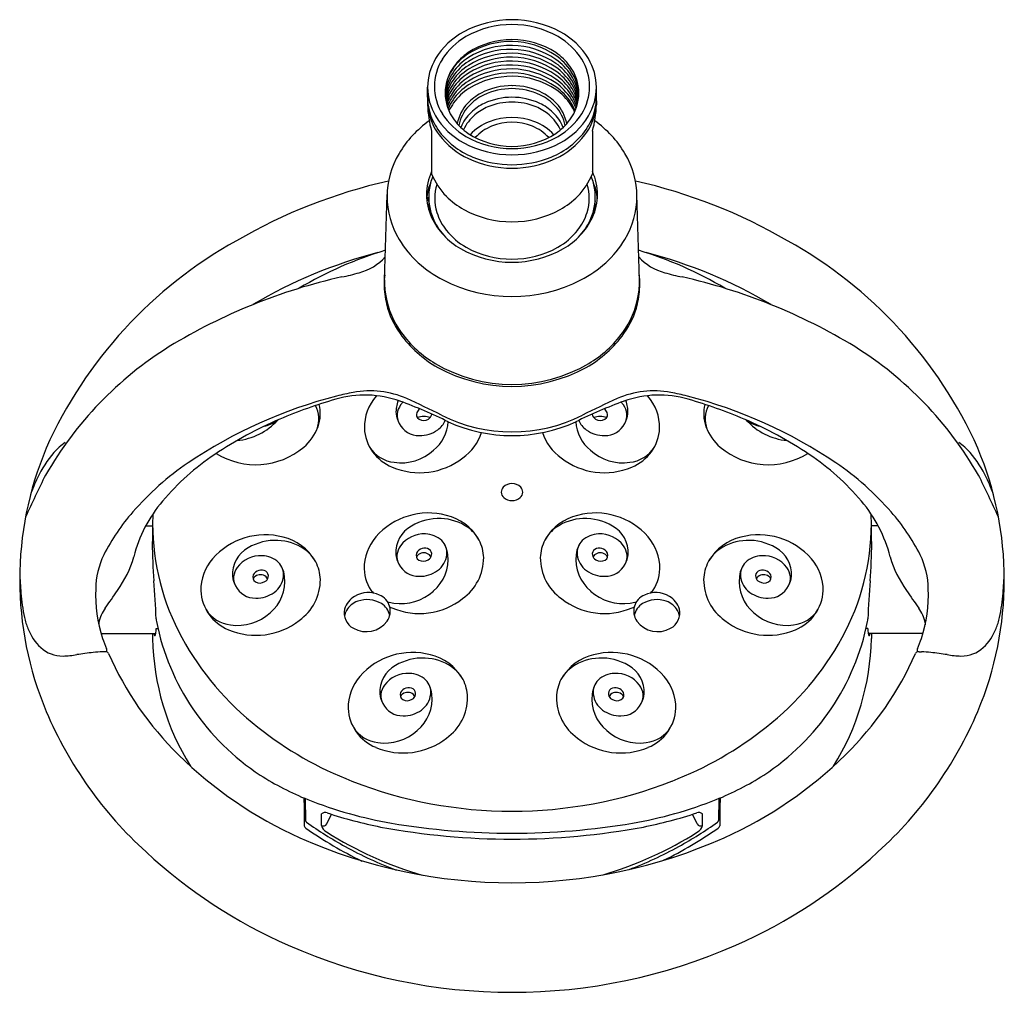
# Model space of a CAD drawing. Extents: x 4777.21 to 4782.61, y 525.18 to 530.51.
import ezdxf

# ---------------------------------------------------------------- set-up
doc = ezdxf.new("R2010")
doc.units = 0
doc.header["$LTSCALE"] = 0.64311
doc.layers.get('0').update_dxf_attribs({"color": 255, "linetype": 'CONTINUOUS'})
doc.layers.get('DEFPOINTS').update_dxf_attribs({"linetype": 'CONTINUOUS'})
doc.styles.get("Standard").update_dxf_attribs({"font": 'txt', "width": 0.8})

msp = doc.modelspace()

# ---------------------------------------------------------------- linework, layer by layer
for p, q in [((4779.4474, 530.0816), (4779.4474, 530.1365)), ((4780.3726, 530.0816), (4780.3726, 530.1365)), ((4779.4474, 530.0627), (4779.4474, 530.0398)), ((4780.3726, 530.0627), (4780.3726, 530.0398)), ((4779.4691, 529.8959), (4779.4691, 529.6625)), ((4780.351, 529.8959), (4780.351, 529.6625)), ((4779.4691, 529.6745), (4779.4691, 529.6625)), ((4780.351, 529.6745), (4780.351, 529.6625)), ((4779.2118, 529.0812), (4779.2253, 529.5495)), ((4779.4533, 529.5134), (4779.4533, 529.5349)), ((4780.3667, 529.5134), (4780.3667, 529.5349)), ((4780.6083, 529.0812), (4780.5947, 529.5495)), ((4777.9027, 527.7324), (4777.9402, 527.7324)), ((4781.9174, 527.7324), (4781.8799, 527.7324)), ((4777.6457, 527.2018), (4777.6457, 527.1908)), ((4782.1744, 527.2018), (4782.1744, 527.1908)), ((4777.6582, 527.1424), (4777.9575, 527.1424)), ((4777.9401, 527.1424), (4777.9405, 527.1148)), ((4777.9597, 527.171), (4777.9694, 527.171)), ((4781.8604, 527.171), (4781.8506, 527.171)), ((4782.1619, 527.1424), (4781.8626, 527.1424)), ((4781.88, 527.1424), (4781.8796, 527.1148)), ((4777.6792, 527.0426), (4777.666, 527.0423)), ((4782.1408, 527.0426), (4782.1541, 527.0423)), ((4778.77, 526.2413), (4778.7708, 526.1881)), ((4778.7768, 526.2384), (4778.7781, 526.1187)), ((4781.0433, 526.2384), (4781.042, 526.1187)), ((4781.0501, 526.2413), (4781.0493, 526.1881)), ((4778.7708, 526.1881), (4778.7707, 526.0892)), ((4781.0493, 526.1881), (4781.0494, 526.0892)), ((4778.8661, 526.0913), (4778.8661, 526.1552)), ((4778.895, 526.0993), (4778.9201, 526.1521)), ((4780.9251, 526.0993), (4780.9, 526.1521)), ((4780.954, 526.0913), (4780.954, 526.1552))]:
    msp.add_line(p, q)
for centre, radius, start, end in [((4779.91, 529.9484), 0.5588, 61.8516, 118.1484), ((4779.8392, 530.0825), 0.4071, 118.2675, 148.7785), ((4779.91, 529.9667), 0.514, 60.5234, 119.4766), ((4779.9808, 530.0825), 0.4071, 31.2215, 61.7325), ((4779.8418, 530.092), 0.3714, 119.8198, 147.6056), ((4779.91, 529.9594), 0.4386, 56.8042, 123.1958), ((4779.9025, 529.9484), 0.4389, 55.6509, 121.8597), ((4779.9783, 530.092), 0.3714, 32.3944, 60.1802), ((4779.8519, 530.061), 0.3218, 124.4361, 143.4121), ((4779.9025, 529.9271), 0.4389, 55.6509, 121.8597), ((4779.9025, 529.9055), 0.4389, 55.6509, 121.8597), ((4779.9025, 529.8841), 0.4389, 55.6509, 121.8597), ((4779.9682, 530.061), 0.3218, 36.5879, 55.5639), ((4779.7517, 530.1365), 0.3043, 148.9257, 211.0743), ((4779.7639, 530.1408), 0.2794, 147.5007, 212.4993), ((4779.8389, 530.0634), 0.3077, 123.0877, 144.978), ((4779.8389, 530.042), 0.3077, 123.0877, 144.978), ((4779.8389, 530.0204), 0.3077, 123.0877, 144.978), ((4779.9025, 529.8625), 0.4389, 55.6509, 121.8597), ((4779.9025, 529.8412), 0.4389, 55.6509, 121.8597), ((4779.9631, 530.0462), 0.324, 33.5777, 54.7459), ((4779.9631, 530.0249), 0.324, 33.5777, 54.7459), ((4780.0562, 530.1408), 0.2794, 327.5007, 32.4993), ((4780.0684, 530.1365), 0.3043, 328.9257, 31.0743), ((4779.7863, 530.1053), 0.2428, 142.5854, 217.4146), ((4779.7965, 530.0743), 0.2545, 145.4595, 173.6392), ((4779.7965, 530.0957), 0.2545, 145.4595, 168.8894), ((4779.8389, 529.9991), 0.3077, 123.0877, 144.978), ((4779.8389, 529.9774), 0.3077, 123.0877, 144.978), ((4779.9025, 529.8195), 0.4389, 55.6509, 121.8597), ((4779.9025, 529.7982), 0.4389, 55.6509, 121.8597), ((4779.9025, 529.7765), 0.4389, 55.6509, 121.8597), ((4779.9631, 530.0032), 0.324, 33.5777, 54.7459), ((4779.9631, 529.9819), 0.324, 33.5777, 54.7459), ((4779.9631, 529.9602), 0.324, 33.5777, 54.7459), ((4780.0337, 530.1053), 0.2428, 322.5854, 37.4146), ((4780.0154, 530.0808), 0.2613, 3.1934, 33.5939), ((4779.7965, 530.0527), 0.2545, 145.4595, 172.3395), ((4779.7965, 530.0314), 0.2545, 145.4595, 170.3709), ((4779.8389, 529.9561), 0.3077, 123.0877, 144.978), ((4779.8389, 529.9344), 0.3077, 123.0877, 144.978), ((4779.8389, 529.9131), 0.3077, 123.0877, 144.978), ((4779.9082, 529.7518), 0.4449, 57.0415, 121.758), ((4779.9631, 529.9389), 0.324, 33.5777, 54.7459), ((4779.9631, 529.9172), 0.324, 33.5777, 54.7459), ((4780.0154, 530.0595), 0.2613, 5.366, 33.5939), ((4780.0154, 530.0378), 0.2613, 7.7207, 33.5939), ((4780.0154, 530.0165), 0.2613, 10.0906, 33.5939), ((4779.7965, 530.0097), 0.2545, 145.4595, 168.1354), ((4779.7965, 529.9884), 0.2545, 145.4595, 165.8163), ((4779.7965, 529.9667), 0.2545, 145.4595, 163.3811), ((4779.8389, 529.8914), 0.3077, 123.0877, 144.978), ((4779.846, 529.8624), 0.3181, 122.737, 143.5179), ((4779.91, 529.7781), 0.3679, 62.6953, 117.3047), ((4779.91, 529.7712), 0.3582, 64.2953, 115.7047), ((4779.9631, 529.8959), 0.324, 33.5777, 54.7459), ((4779.9631, 529.8743), 0.324, 33.5777, 54.7459), ((4779.9631, 529.8604), 0.324, 33.5777, 54.7459), ((4780.0154, 529.9949), 0.2613, 12.5323, 33.5939), ((4780.0154, 529.9735), 0.2613, 14.9678, 33.5939), ((4779.7451, 530.0817), 0.2976, 180.0244, 193.5753), ((4779.741, 530.0627), 0.2936, 178.1448, 181.8552), ((4779.7444, 530.0628), 0.297, 181.8571, 189.2347), ((4779.7965, 529.9454), 0.2545, 145.4595, 160.9196), ((4779.7965, 529.9237), 0.2545, 145.4595, 158.3595), ((4779.8764, 529.8501), 0.2885, 117.9231, 136.6975), ((4779.8801, 529.8388), 0.2843, 116.1866, 136.71), ((4779.91, 529.7233), 0.3586, 64.9284, 115.0716), ((4779.91, 529.7128), 0.343, 67.3744, 112.6256), ((4779.9399, 529.8388), 0.2843, 43.29, 63.8134), ((4779.9437, 529.8501), 0.2885, 43.3025, 62.0769), ((4780.0154, 529.9519), 0.2613, 17.4761, 33.5939), ((4780.0154, 529.9305), 0.2613, 19.9842, 33.5939), ((4780.0154, 529.9089), 0.2613, 22.5764, 33.5939), ((4780.075, 530.0817), 0.2976, 346.4247, 359.9756), ((4780.0756, 530.0628), 0.297, 350.7653, 358.1429), ((4780.0791, 530.0627), 0.2936, 358.1448, 1.8552), ((4780.0832, 530.0619), 0.6362, 181.9836, 195.124), ((4779.7615, 530.0655), 0.3143, 189.2347, 217.1679), ((4779.7695, 530.0885), 0.323, 193.721, 214.6541), ((4779.8297, 529.8826), 0.293, 144.7861, 154.8858), ((4779.8285, 529.8952), 0.2227, 136.6975, 169.0528), ((4779.8289, 529.8871), 0.2139, 136.71, 169.0689), ((4779.8828, 529.7869), 0.2895, 115.5253, 132.939), ((4779.8883, 529.7684), 0.2833, 112.8821, 129.8816), ((4779.9318, 529.7684), 0.2833, 50.1184, 67.1179), ((4779.9373, 529.7869), 0.2895, 47.061, 64.4747), ((4779.9912, 529.8871), 0.2139, 10.9311, 43.29), ((4779.9916, 529.8952), 0.2227, 10.9472, 43.3025), ((4780.0154, 529.8951), 0.2613, 24.2605, 33.5939), ((4780.0586, 530.0655), 0.3143, 322.8321, 350.7653), ((4780.0506, 530.0885), 0.323, 325.3459, 346.279), ((4779.7369, 530.0619), 0.6362, 344.876, 358.0164), ((4779.7921, 529.4751), 0.5835, 125.1005, 149.2063), ((4779.8392, 530.1904), 0.4071, 211.2215, 241.7325), ((4779.8418, 530.1897), 0.3714, 212.3944, 240.1802), ((4779.8519, 530.1496), 0.3218, 216.5879, 235.5639), ((4779.8416, 529.8312), 0.2289, 132.939, 157.9572), ((4779.8513, 529.8126), 0.2257, 129.8816, 156.2814), ((4779.8843, 529.6922), 0.2744, 111.1542, 137.682), ((4779.91, 529.6277), 0.3438, 68.719, 111.281), ((4779.9358, 529.6922), 0.2744, 42.318, 68.8458), ((4779.9687, 529.8126), 0.2257, 23.7186, 50.1184), ((4779.9785, 529.8312), 0.2289, 22.0428, 47.061), ((4779.9682, 530.1496), 0.3218, 304.4361, 323.4121), ((4779.9783, 530.1897), 0.3714, 299.8198, 327.6056), ((4779.9808, 530.1904), 0.4071, 298.2675, 328.7785), ((4780.028, 529.4751), 0.5835, 30.7937, 54.8995), ((4779.8543, 530.1538), 0.4299, 215.3891, 248.284), ((4779.8868, 529.6997), 0.2403, 111.5681, 137.7202), ((4779.91, 529.6425), 0.3021, 68.3301, 111.6699), ((4779.9332, 529.6997), 0.2403, 42.2798, 68.4319), ((4779.9657, 530.1538), 0.4299, 291.716, 324.6109), ((4779.8522, 530.134), 0.4279, 217.129, 245.0961), ((4779.91, 530.3149), 0.514, 240.5234, 299.4766), ((4779.91, 530.2512), 0.4386, 236.8042, 303.1958), ((4779.9679, 530.134), 0.4279, 294.9039, 322.871), ((4779.91, 530.3318), 0.5652, 242.1994, 297.8006), ((4779.6801, 529.5385), 0.4548, 148.843, 211.157), ((4779.91, 530.2575), 0.5643, 245.0506, 294.9494), ((4779.91, 530.2794), 0.5672, 247.7499, 292.2501), ((4780.14, 529.5385), 0.4548, 328.843, 31.157), ((4779.8896, 526.7255), 2.9706, 102.7675, 120.1019), ((4779.7419, 529.5488), 0.3004, 155.2648, 204.7352), ((4779.7507, 529.5349), 0.2973, 157.7636, 202.2364), ((4779.8053, 529.7956), 0.3615, 201.5979, 225.1092), ((4780.0148, 529.7956), 0.3615, 314.8908, 338.4021), ((4780.0694, 529.5349), 0.2973, 337.7636, 22.2364), ((4780.0782, 529.5488), 0.3004, 335.2648, 24.7352), ((4779.9305, 526.7255), 2.9706, 59.8981, 77.2325), ((4779.7512, 529.4987), 0.3098, 157.3879, 175.2758), ((4779.7507, 529.5278), 0.2638, 163.0817, 196.9183), ((4780.0694, 529.5278), 0.2638, 343.0817, 16.9183), ((4780.0689, 529.4987), 0.3098, 4.7242, 22.6121), ((4779.8615, 529.8504), 0.4401, 224.9637, 240.5984), ((4779.9586, 529.8504), 0.4401, 299.4016, 315.0363), ((4779.7481, 529.5136), 0.2948, 180.0402, 195.5843), ((4779.91, 529.9507), 0.5514, 241.321, 298.679), ((4780.072, 529.5136), 0.2948, 344.4157, 359.9598), ((4779.7906, 529.571), 0.3539, 204.7076, 223.9833), ((4779.7924, 529.5524), 0.3426, 202.3096, 221.5337), ((4779.7854, 529.5396), 0.3005, 197.1439, 218.4562), ((4780.0346, 529.5396), 0.3005, 321.5438, 342.8561), ((4780.0295, 529.571), 0.3539, 316.0167, 335.2924), ((4780.0277, 529.5524), 0.3426, 318.4663, 337.6904), ((4779.8469, 529.5896), 0.3797, 218.592, 240.3424), ((4779.9732, 529.5896), 0.3797, 299.6576, 321.408), ((4779.8075, 529.6215), 0.6069, 211.6368, 243.0241), ((4779.8512, 529.6299), 0.4384, 224.0151, 239.3424), ((4779.9689, 529.6299), 0.4384, 300.6576, 315.9849), ((4780.0126, 529.6215), 0.6069, 296.9759, 328.3632), ((4779.5825, 527.1645), 2.4372, 119.0335, 155.9175), ((4779.91, 529.7474), 0.5696, 240.2802, 299.7198), ((4779.91, 529.7108), 0.5163, 240.9099, 299.0901), ((4780.2376, 527.1645), 2.4372, 24.0825, 60.9665), ((4779.8287, 526.6956), 2.6177, 104.4554, 120.7429), ((4779.8373, 527.1935), 2.1418, 106.8508, 120.7066), ((4779.0045, 529.3929), 0.281, 284.0932, 318.6372), ((4779.9828, 527.1935), 2.1418, 59.2934, 73.1492), ((4780.8156, 529.3929), 0.281, 221.3628, 255.9068), ((4779.9914, 526.6956), 2.6177, 59.2571, 75.5446), ((4779.6613, 526.0412), 3.1313, 102.6074, 121.3567), ((4778.7207, 530.3462), 1.2755, 281.629, 286.0312), ((4779.6673, 529.0567), 0.4577, 173.4657, 179.9741), ((4780.1528, 529.0567), 0.4577, 0.0259, 6.5343), ((4781.0994, 530.3462), 1.2755, 253.9688, 258.371), ((4780.1588, 526.0412), 3.1313, 58.6433, 77.3926), ((4779.6672, 529.0574), 0.4577, 180.0533, 193.7834), ((4779.6574, 529.0684), 0.4458, 178.3526, 189.7208), ((4779.91, 529.8217), 0.8318, 242.9839, 297.0161), ((4780.1528, 529.0574), 0.4577, 346.2166, 359.9467), ((4780.1627, 529.0684), 0.4458, 350.2792, 1.6474), ((4779.6976, 529.0781), 0.4871, 190.0476, 215.9565), ((4780.1225, 529.0781), 0.4871, 324.0435, 349.9524), ((4779.6848, 529.0615), 0.4757, 193.757, 215.2422), ((4780.1353, 529.0615), 0.4757, 324.7578, 346.243), ((4779.8162, 529.1585), 0.639, 215.5476, 240.6643), ((4779.8055, 529.1582), 0.6214, 216.0901, 239.4693), ((4780.0038, 529.1585), 0.639, 299.3357, 324.4524), ((4780.0146, 529.1582), 0.6214, 300.5307, 323.9099), ((4779.0946, 527.0126), 2.0069, 121.9732, 150.1555), ((4780.7255, 527.0126), 2.0069, 29.8445, 58.0268), ((4779.91, 529.3377), 0.8292, 239.5469, 300.4531), ((4779.91, 529.3443), 0.847, 241.2902, 298.7098), ((4779.6043, 525.8944), 2.6324, 104.4132, 123.9282), ((4779.1036, 527.8764), 0.5733, 70.3575, 106.1759), ((4779.2496, 527.3071), 1.1758, 100.27, 104.805), ((4779.1331, 527.9832), 0.4898, 65.8347, 100.9648), ((4779.3634, 528.2715), 0.2625, 138.9675, 180.6632), ((4779.4534, 528.1932), 0.3818, 138.5192, 138.9675), ((4780.687, 527.9832), 0.4898, 79.0352, 114.1653), ((4780.7165, 527.8764), 0.5733, 73.8241, 109.6425), ((4780.3667, 528.1932), 0.3818, 41.0325, 41.4808), ((4780.4567, 528.2715), 0.2625, 359.3368, 41.0325), ((4780.5705, 527.3071), 1.1758, 75.195, 79.73), ((4780.2158, 525.8944), 2.6324, 56.0718, 75.5868), ((4779.7055, 525.8101), 2.7254, 106.2286, 113.0621), ((4778.6955, 528.3185), 0.1565, 339.0519, 28.1209), ((4778.657, 528.3461), 0.2027, 339.8042, 15.025), ((4779.4409, 528.3576), 0.1666, 158.0684, 183.4102), ((4779.3839, 528.3357), 0.1034, 144.4735, 174.555), ((4778.421, 526.0053), 2.5649, 63.6154, 70.0477), ((4779.4292, 528.298), 0.1623, 136.1175, 142.9228), ((4777.3572, 524.01), 4.8418, 63.4101, 65.9082), ((4781.3991, 526.0053), 2.5649, 109.9523, 116.3846), ((4782.4629, 524.01), 4.8418, 114.0918, 116.5899), ((4780.3909, 528.298), 0.1623, 37.0772, 43.8825), ((4780.4362, 528.3357), 0.1034, 5.445, 35.5265), ((4780.3791, 528.3576), 0.1666, 356.5898, 21.9316), ((4780.1145, 525.8101), 2.7254, 66.9379, 73.7714), ((4781.1631, 528.3461), 0.2027, 164.975, 200.1958), ((4781.1246, 528.3185), 0.1565, 151.8791, 200.9481), ((4779.428, 528.3665), 0.1544, 186.9915, 207.6822), ((4779.3732, 528.3378), 0.0926, 175.2589, 207.7027), ((4779.416, 528.3428), 0.0302, 156.5909, 239.4505), ((4779.4323, 528.3329), 0.0492, 123.4509, 153.4814), ((4779.4277, 528.2323), 0.1002, 70.0473, 111.3784), ((4779.4315, 528.3532), 0.0404, 300.7979, 345.7136), ((4779.4414, 528.3497), 0.0301, 347.4703, 351.7662), ((4779.91, 529.1021), 0.8543, 243.1637, 296.8363), ((4780.3787, 528.3497), 0.0301, 188.2338, 192.5297), ((4780.3885, 528.3532), 0.0404, 194.2864, 239.2021), ((4780.3924, 528.2323), 0.1002, 68.6216, 109.9527), ((4780.3878, 528.3329), 0.0492, 26.5186, 56.5491), ((4780.4041, 528.3428), 0.0302, 300.5495, 23.4091), ((4780.3921, 528.3665), 0.1544, 332.3178, 353.0085), ((4780.4468, 528.3378), 0.0926, 332.2973, 4.7411), ((4779.4875, 526.3223), 2.1687, 113.0621, 123.8041), ((4778.3704, 528.5435), 0.3444, 275.5014, 317.8945), ((4778.5161, 528.4431), 0.1682, 282.1591, 307.0565), ((4778.5878, 528.3745), 0.2774, 310.6698, 339.2475), ((4779.3999, 528.3497), 0.1218, 206.8317, 271.159), ((4779.4251, 528.3606), 0.0501, 240.855, 302.7773), ((4779.336, 528.3211), 0.2258, 309.6856, 355.4025), ((4779.4301, 528.3602), 0.1245, 305.7942, 336.7691), ((4779.91, 529.0746), 0.8468, 245.6483, 294.3517), ((4780.4841, 528.3211), 0.2258, 184.5975, 230.3144), ((4780.39, 528.3602), 0.1245, 203.2309, 234.2058), ((4780.395, 528.3606), 0.0501, 237.2227, 299.145), ((4780.4202, 528.3497), 0.1218, 268.841, 333.1683), ((4781.2323, 528.3745), 0.2774, 200.7525, 229.3302), ((4780.3326, 526.3223), 2.1687, 56.1959, 66.9379), ((4781.4497, 528.5435), 0.3444, 222.1055, 264.4986), ((4781.304, 528.4431), 0.1682, 232.9435, 257.8409), ((4779.3435, 528.2807), 0.2429, 182.882, 248.2179), ((4779.4075, 528.389), 0.1611, 268.1594, 306.3065), ((4779.48, 528.3301), 0.2761, 305.5435, 341.9391), ((4780.3401, 528.3301), 0.2761, 198.0609, 234.4565), ((4780.4126, 528.389), 0.1611, 233.6935, 271.8406), ((4780.4766, 528.2807), 0.2429, 291.7821, 357.118), ((4777.6612, 527.905), 0.348, 124.9532, 138.7921), ((4779.2833, 528.2613), 0.1812, 212.1277, 263.9658), ((4780.5368, 528.2613), 0.1812, 276.0342, 327.8723), ((4782.1589, 527.905), 0.348, 41.2079, 55.0468), ((4779.0751, 527.4374), 1.8631, 157.2134, 202.7866), ((4777.859, 527.738), 0.6068, 139.229, 154.8921), ((4779.0339, 526.9966), 1.3561, 123.7297, 139.9834), ((4778.5053, 528.4765), 0.4086, 238.0416, 310.1131), ((4779.3027, 528.3413), 0.263, 261.6013, 312.4601), ((4780.5174, 528.3413), 0.263, 227.5399, 278.3987), ((4781.3147, 528.4765), 0.4086, 229.8869, 301.9584), ((4780.7862, 526.9966), 1.3561, 40.0166, 56.2703), ((4781.9611, 527.738), 0.6068, 25.1079, 40.771), ((4780.745, 527.4374), 1.8631, 337.2134, 22.7866), ((4779.0617, 526.7314), 1.6351, 124.5234, 138.7631), ((4779.4043, 528.4079), 0.3838, 246.8375, 307.9957), ((4780.4158, 528.4079), 0.3838, 232.0043, 293.1625), ((4780.7584, 526.7314), 1.6351, 41.2369, 55.4766), ((4782.9617, 525.2059), 6.2705, 153.42187, 155.76632), ((4776.8584, 525.2059), 6.2705, 24.23368, 26.57813), ((4778.1252, 527.6026), 0.9054, 154.2803, 160.6036), ((4779.91, 527.897), 0.0682, 45.7085, 134.2915), ((4781.6949, 527.6026), 0.9054, 19.3964, 25.7197), ((4779.891, 527.9181), 0.0397, 135.8349, 228.1285), ((4779.9291, 527.9181), 0.0397, 311.8715, 44.1651), ((4778.5754, 527.3744), 0.7621, 139.574, 165.6598), ((4779.91, 527.9399), 0.0687, 228.429, 311.571), ((4781.2446, 527.3744), 0.7621, 14.3402, 40.426), ((4778.7255, 527.0314), 1.1845, 138.9548, 152.7189), ((4790.6171, 527.4939), 12.6791, 178.62817, 179.34383), ((4779.4521, 527.4216), 0.3818, 75.0263, 138.9675), ((4779.4875, 527.5209), 0.2769, 30.5341, 76.7988), ((4780.3326, 527.5209), 0.2769, 103.2012, 149.4659), ((4780.368, 527.4216), 0.3818, 41.0325, 104.9737), ((4769.203, 527.4939), 12.6791, 0.65617, 1.37183), ((4781.0946, 527.0314), 1.1845, 27.2811, 41.0452), ((4779.2472, 527.7474), 1.3068, 180.1894, 208.6683), ((4779.507, 527.4853), 0.2875, 87.1741, 120.8962), ((4779.5149, 527.5055), 0.267, 55.3746, 88.6473), ((4780.3052, 527.5055), 0.267, 91.3527, 124.6254), ((4780.313, 527.4853), 0.2875, 59.1038, 92.8259), ((4780.5729, 527.7474), 1.3068, 331.3317, 359.8106), ((4778.557, 527.3019), 0.3818, 75.0263, 138.9675), ((4779.4397, 527.586), 0.1666, 118.8043, 183.4102), ((4779.4279, 527.5264), 0.1623, 87.1513, 142.9228), ((4779.433, 527.5526), 0.1358, 47.1486, 88.7494), ((4779.554, 527.5606), 0.1994, 28.2957, 55.6113), ((4780.2661, 527.5606), 0.1994, 124.3887, 151.7043), ((4780.3871, 527.5526), 0.1358, 91.2506, 132.8514), ((4780.3922, 527.5264), 0.1623, 37.0772, 92.8487), ((4780.3804, 527.586), 0.1666, 356.5898, 61.1957), ((4781.2631, 527.3019), 0.3818, 41.0325, 104.9737), ((4780.526, 527.6392), 2.5872, 180.0021, 184.6085), ((4778.612, 527.3656), 0.2875, 87.1741, 120.8962), ((4778.6199, 527.3858), 0.267, 55.3746, 88.6473), ((4778.5925, 527.4012), 0.2769, 30.5341, 76.7988), ((4779.3621, 527.4999), 0.2625, 138.9675, 180.6632), ((4779.4574, 527.5848), 0.0957, 353.9184, 44.7534), ((4779.5289, 527.5511), 0.226, 1.9163, 27.408), ((4780.2911, 527.5511), 0.226, 152.592, 178.0837), ((4780.3627, 527.5848), 0.0957, 135.2466, 186.0816), ((4780.458, 527.4999), 0.2625, 359.3368, 41.0325), ((4781.2276, 527.4012), 0.2769, 103.2012, 149.4659), ((4781.2002, 527.3858), 0.267, 91.3527, 124.6254), ((4781.2081, 527.3656), 0.2875, 59.1038, 92.8259), ((4779.2941, 527.6392), 2.5872, 355.3915, 359.9979), ((4778.0795, 527.3795), 0.451, 154.4036, 179.0467), ((4778.5446, 527.4664), 0.1666, 118.8043, 183.4102), ((4778.6589, 527.441), 0.1994, 28.2957, 55.6113), ((4779.4267, 527.5949), 0.1544, 186.9915, 207.6822), ((4779.372, 527.5662), 0.0926, 175.2589, 207.7027), ((4779.3826, 527.5641), 0.1034, 144.4735, 174.555), ((4779.4147, 527.5712), 0.0302, 156.5909, 239.4505), ((4779.4147, 527.5523), 0.0289, 126.4927, 165.068), ((4779.431, 527.5613), 0.0492, 59.3744, 153.4814), ((4779.4261, 527.5366), 0.0483, 88.1209, 126.2376), ((4779.4275, 527.5383), 0.0466, 49.2912, 89.7995), ((4779.4303, 527.5816), 0.0404, 300.7979, 345.7136), ((4779.4401, 527.5781), 0.0301, 347.4703, 57.9183), ((4779.4388, 527.5524), 0.0285, 19.8218, 48.0677), ((4779.3347, 527.5495), 0.2258, 309.6856, 6.3436), ((4779.4288, 527.5886), 0.1245, 305.7942, 353.5823), ((4779.3981, 527.5545), 0.1622, 7.0357, 25.6419), ((4780.4854, 527.5495), 0.2258, 173.6564, 230.3144), ((4780.4219, 527.5545), 0.1622, 154.3581, 172.9643), ((4780.3913, 527.5886), 0.1245, 186.4177, 234.2058), ((4780.38, 527.5781), 0.0301, 122.0817, 192.5297), ((4780.3898, 527.5816), 0.0404, 194.2864, 239.2021), ((4780.3813, 527.5524), 0.0285, 131.9323, 160.1782), ((4780.3926, 527.5383), 0.0466, 90.2005, 130.7088), ((4780.3891, 527.5613), 0.0492, 26.5186, 120.6256), ((4780.394, 527.5366), 0.0483, 53.7624, 91.8791), ((4780.4053, 527.5712), 0.0302, 300.5495, 23.4091), ((4780.4053, 527.5523), 0.0289, 14.932, 53.5073), ((4780.4375, 527.5641), 0.1034, 5.445, 35.5265), ((4780.3934, 527.5949), 0.1544, 332.3178, 353.0085), ((4780.4481, 527.5662), 0.0926, 332.2973, 4.7411), ((4781.1611, 527.441), 0.1994, 124.3887, 151.7043), ((4781.2755, 527.4664), 0.1666, 356.5898, 61.1957), ((4781.7406, 527.3795), 0.451, 0.9533, 25.5964), ((4777.281, 527.7178), 0.5772, 323.991, 344.4548), ((4778.467, 527.3803), 0.2625, 138.9675, 180.6632), ((4778.5328, 527.4067), 0.1623, 87.1513, 142.9228), ((4778.5379, 527.433), 0.1358, 47.1486, 88.7494), ((4778.5623, 527.4652), 0.0957, 353.9184, 44.7534), ((4778.6339, 527.4315), 0.226, 1.9163, 27.408), ((4779.3986, 527.5781), 0.1218, 206.8317, 271.159), ((4779.4238, 527.589), 0.0501, 240.855, 302.7773), ((4779.4787, 527.5586), 0.2761, 305.5435, 0.0279), ((4780.3413, 527.5586), 0.2761, 179.9721, 234.4565), ((4780.3963, 527.589), 0.0501, 237.2227, 299.145), ((4780.4215, 527.5781), 0.1218, 268.841, 333.1683), ((4781.1862, 527.4315), 0.226, 152.592, 178.0837), ((4781.2577, 527.4652), 0.0957, 135.2466, 186.0816), ((4781.2822, 527.433), 0.1358, 91.2506, 132.8514), ((4781.2873, 527.4067), 0.1623, 37.0772, 92.8487), ((4781.3531, 527.3803), 0.2625, 359.3368, 41.0325), ((4782.5391, 527.7178), 0.5772, 195.5452, 216.009), ((4779.901, 527.5751), 2.6905, 182.1257, 184.4896), ((4778.4876, 527.4444), 0.1034, 144.4735, 174.555), ((4778.5197, 527.4516), 0.0302, 156.5909, 239.4505), ((4778.536, 527.4416), 0.0492, 59.3744, 153.4814), ((4778.531, 527.417), 0.0483, 88.1209, 126.2376), ((4778.5324, 527.4187), 0.0466, 49.2912, 89.7995), ((4778.545, 527.4585), 0.0301, 347.4703, 57.9183), ((4778.5031, 527.4349), 0.1622, 7.0357, 25.6419), ((4779.3422, 527.5091), 0.2429, 182.882, 216.3077), ((4779.4062, 527.6175), 0.1611, 268.1594, 306.3065), ((4780.4139, 527.6175), 0.1611, 233.6935, 271.8406), ((4780.4779, 527.5091), 0.2429, 323.6923, 357.118), ((4781.317, 527.4349), 0.1622, 154.3581, 172.9643), ((4781.275, 527.4585), 0.0301, 122.0817, 192.5297), ((4781.2876, 527.4187), 0.0466, 90.2005, 130.7088), ((4781.2841, 527.4416), 0.0492, 26.5186, 120.6256), ((4781.2891, 527.417), 0.0483, 53.7624, 91.8791), ((4781.3004, 527.4516), 0.0302, 300.5495, 23.4091), ((4781.3325, 527.4444), 0.1034, 5.445, 35.5265), ((4779.919, 527.5751), 2.6905, 355.5104, 357.8743), ((4773.1626, 527.0388), 4.8007, 2.2076, 4.6901), ((4778.5316, 527.4753), 0.1544, 186.9915, 207.6822), ((4778.4769, 527.4466), 0.0926, 175.2589, 207.7027), ((4778.5197, 527.4327), 0.0289, 126.4927, 165.068), ((4778.5288, 527.4694), 0.0501, 240.855, 302.7773), ((4778.5352, 527.4619), 0.0404, 300.7979, 345.7136), ((4778.5437, 527.4327), 0.0285, 19.8218, 48.0677), ((4778.4397, 527.4298), 0.2258, 309.6856, 6.3436), ((4778.5337, 527.469), 0.1245, 305.7942, 353.5823), ((4778.5837, 527.4389), 0.2761, 305.5435, 0.0279), ((4781.2364, 527.4389), 0.2761, 179.9721, 234.4565), ((4781.3804, 527.4298), 0.2258, 173.6564, 230.3144), ((4781.2863, 527.469), 0.1245, 186.4177, 234.2058), ((4781.2849, 527.4619), 0.0404, 194.2864, 239.2021), ((4781.2763, 527.4327), 0.0285, 131.9323, 160.1782), ((4781.2913, 527.4694), 0.0501, 237.2227, 299.145), ((4781.3004, 527.4327), 0.0289, 14.932, 53.5073), ((4781.2885, 527.4753), 0.1544, 332.3178, 353.0085), ((4781.3432, 527.4466), 0.0926, 332.2973, 4.7411), ((4786.6575, 527.0388), 4.8007, 175.3099, 177.7924), ((4778.3453, 527.4561), 1.1302, 184.6468, 191.4811), ((4778.3754, 527.3535), 0.7476, 177.4285, 198.5181), ((4766.4696, 535.1294), 13.6849, 325.00846, 325.50157), ((4778.4471, 527.3894), 0.2429, 182.882, 248.2179), ((4778.5035, 527.4585), 0.1218, 206.8317, 271.159), ((4778.5112, 527.4978), 0.1611, 268.1594, 306.3065), ((4779.1225, 527.2221), 0.1451, 64.8501, 121.0646), ((4779.282, 527.4897), 0.1812, 212.1277, 223.7868), ((4779.3014, 527.5697), 0.263, 261.6013, 312.4601), ((4780.5187, 527.5697), 0.263, 227.5399, 278.3987), ((4780.6976, 527.2221), 0.1451, 58.9354, 115.1499), ((4780.5381, 527.4897), 0.1812, 316.2132, 327.8723), ((4781.3089, 527.4978), 0.1611, 233.6935, 271.8406), ((4781.3166, 527.4585), 0.1218, 268.841, 333.1683), ((4781.3729, 527.3894), 0.2429, 291.7821, 357.118), ((4793.3505, 535.1294), 13.6849, 214.49843, 214.99154), ((4781.4447, 527.3535), 0.7476, 341.4819, 2.5715), ((4781.4748, 527.4561), 1.1302, 348.5189, 355.3532), ((4779.1043, 527.2456), 0.1156, 119.3378, 164.7166), ((4779.1015, 527.21), 0.1155, 108.7912, 149.2955), ((4779.1163, 527.1767), 0.1518, 59.1034, 109.9968), ((4779.1476, 527.2653), 0.0954, 325.412, 67.4609), ((4779.143, 527.2214), 0.0998, 12.4809, 59.1034), ((4779.282, 527.4897), 0.1812, 252.6503, 263.9658), ((4779.403, 527.6363), 0.3838, 246.8375, 307.9957), ((4780.4171, 527.6363), 0.3838, 232.0043, 293.1625), ((4780.5381, 527.4897), 0.1812, 276.0342, 287.3497), ((4780.6725, 527.2653), 0.0954, 112.5391, 214.588), ((4780.6771, 527.2214), 0.0998, 120.8966, 167.5191), ((4780.7038, 527.1767), 0.1518, 70.0032, 120.8966), ((4780.7186, 527.21), 0.1155, 30.7045, 71.2088), ((4780.7158, 527.2456), 0.1156, 15.2834, 60.6622), ((4777.8551, 527.1576), 0.214, 144.5397, 168.0575), ((4778.387, 527.3701), 0.1812, 212.1277, 263.9658), ((4778.4063, 527.4501), 0.263, 261.6013, 312.4601), ((4779.0856, 527.2552), 0.0951, 167.3168, 241.8095), ((4779.0758, 527.2278), 0.0843, 150.7837, 173.3113), ((4779.3422, 527.5091), 0.2429, 245.1697, 248.2179), ((4780.4779, 527.5091), 0.2429, 291.7821, 294.8303), ((4780.7345, 527.2552), 0.0951, 298.1905, 12.6832), ((4780.7443, 527.2278), 0.0843, 6.6887, 29.2163), ((4781.4138, 527.4501), 0.263, 227.5399, 278.3987), ((4781.4331, 527.3701), 0.1812, 276.0342, 327.8723), ((4781.965, 527.1576), 0.214, 11.9425, 35.4603), ((4777.6668, 527.334), 0.4413, 193.487, 201.8911), ((4778.0584, 527.2273), 0.0988, 182.062, 191.0435), ((4779.2469, 527.4645), 1.3108, 191.2688, 236.868), ((4778.5079, 527.5167), 0.3838, 246.8375, 307.9957), ((4779.1109, 527.2962), 0.1433, 240.6208, 323.562), ((4780.7092, 527.2962), 0.1433, 216.438, 299.3792), ((4781.3121, 527.5167), 0.3838, 232.0043, 293.1625), ((4780.5732, 527.4645), 1.3108, 303.132, 348.7312), ((4781.7617, 527.2273), 0.0988, 348.9565, 357.938), ((4782.1532, 527.334), 0.4413, 338.1089, 346.513), ((4777.5261, 527.2751), 0.2887, 201.4595, 226.4243), ((4777.9734, 527.1477), 0.0269, 191.2184, 213.703), ((4777.9304, 527.1456), 0.0272, 331.9485, 349.8708), ((4777.7808, 527.1708), 0.179, 350.335, 0.0395), ((4782.0393, 527.1708), 0.179, 179.9605, 189.665), ((4781.8897, 527.1456), 0.0272, 190.1292, 208.0515), ((4781.8467, 527.1477), 0.0269, 326.297, 348.7816), ((4782.294, 527.2751), 0.2887, 313.5757, 338.5405), ((4778.8007, 527.5202), 1.2041, 199.6125, 202.4892), ((4779.3139, 527.1418), 1.3737, 181.1263, 211.9242), ((4777.9527, 527.1339), 0.00203, 213.703, 327.2554), ((4779.5119, 527.8961), 1.6104, 208.7927, 231.8585), ((4780.3082, 527.8961), 1.6104, 308.1415, 331.2073), ((4780.5061, 527.1418), 1.3737, 328.0758, 358.8737), ((4781.8674, 527.1339), 0.00203, 212.7446, 326.297), ((4781.0193, 527.5202), 1.2041, 337.5108, 340.3875), ((4777.4452, 527.1922), 0.1729, 226.916, 271.3985), ((4777.8547, 524.8831), 2.1689, 96.3631, 98.7276), ((4777.6982, 526.203), 0.84, 92.1999, 95.7317), ((4777.6799, 527.0146), 0.0281, 63.1685, 91.3417), ((4777.675, 527.0533), 0.0147, 311.1766, 25.4868), ((4777.6868, 527.0276), 0.0134, 25.352, 64.5315), ((4779.3388, 527.7545), 1.7914, 203.7392, 225.4262), ((4779.3641, 526.6571), 0.3818, 75.0263, 138.9675), ((4780.456, 526.6571), 0.3818, 41.0325, 104.9737), ((4780.4813, 527.7545), 1.7914, 314.5738, 336.2608), ((4782.1332, 527.0276), 0.0134, 115.4685, 154.648), ((4782.1402, 527.0146), 0.0281, 88.6583, 116.8315), ((4782.1451, 527.0533), 0.0147, 154.5132, 228.8234), ((4782.1219, 526.203), 0.84, 84.2683, 87.8001), ((4781.9654, 524.8831), 2.1689, 81.2724, 83.6369), ((4782.3749, 527.1922), 0.1729, 268.6015, 313.084), ((4777.4328, 527.5736), 0.5545, 271.7156, 279.6377), ((4779.4191, 526.7208), 0.2875, 87.1741, 120.8962), ((4779.4269, 526.741), 0.267, 55.3746, 88.6473), ((4779.3995, 526.7564), 0.2769, 30.5341, 76.7988), ((4780.4206, 526.7564), 0.2769, 103.2012, 149.4659), ((4780.3931, 526.741), 0.267, 91.3527, 124.6254), ((4780.401, 526.7208), 0.2875, 59.1038, 92.8259), ((4782.3873, 527.5736), 0.5545, 260.3623, 268.2844), ((4779.3517, 526.8215), 0.1666, 118.8043, 183.4102), ((4779.3399, 526.7619), 0.1623, 87.1513, 142.9228), ((4779.345, 526.7881), 0.1358, 47.1486, 88.7494), ((4779.466, 526.7961), 0.1994, 28.2957, 55.6113), ((4780.3541, 526.7961), 0.1994, 124.3887, 151.7043), ((4780.4751, 526.7881), 0.1358, 91.2506, 132.8514), ((4780.4802, 526.7619), 0.1623, 37.0772, 92.8487), ((4780.4684, 526.8215), 0.1666, 356.5898, 61.1957), ((4779.2741, 526.7354), 0.2625, 138.9675, 180.6632), ((4779.3694, 526.8203), 0.0957, 353.9184, 44.7534), ((4779.441, 526.7866), 0.226, 1.9163, 27.408), ((4780.3791, 526.7866), 0.226, 152.592, 178.0837), ((4780.4507, 526.8203), 0.0957, 135.2466, 186.0816), ((4780.546, 526.7354), 0.2625, 359.3368, 41.0325), ((4779.2946, 526.7996), 0.1034, 144.4735, 174.555), ((4779.3268, 526.8067), 0.0302, 156.5909, 239.4505), ((4779.343, 526.7968), 0.0492, 59.3744, 153.4814), ((4779.3381, 526.7721), 0.0483, 88.1209, 126.2376), ((4779.3395, 526.7738), 0.0466, 49.2912, 89.7995), ((4779.3521, 526.8136), 0.0301, 347.4703, 57.9183), ((4779.3102, 526.79), 0.1622, 7.0357, 25.6419), ((4780.5099, 526.79), 0.1622, 154.3581, 172.9643), ((4780.468, 526.8136), 0.0301, 122.0817, 192.5297), ((4780.4806, 526.7738), 0.0466, 90.2005, 130.7088), ((4780.477, 526.7968), 0.0492, 26.5186, 120.6256), ((4780.482, 526.7721), 0.0483, 53.7624, 91.8791), ((4780.4933, 526.8067), 0.0302, 300.5495, 23.4091), ((4780.5254, 526.7996), 0.1034, 5.445, 35.5265), ((4779.3387, 526.8304), 0.1544, 186.9915, 207.6822), ((4779.284, 526.8017), 0.0926, 175.2589, 207.7027), ((4779.3268, 526.7878), 0.0289, 126.4927, 165.068), ((4779.3358, 526.8245), 0.0501, 240.855, 302.7773), ((4779.3423, 526.8171), 0.0404, 300.7979, 345.7136), ((4779.3508, 526.7879), 0.0285, 19.8218, 48.0677), ((4779.2467, 526.785), 0.2258, 309.6856, 6.3436), ((4779.3408, 526.8241), 0.1245, 305.7942, 353.5823), ((4779.3908, 526.794), 0.2761, 305.5435, 0.0279), ((4780.4293, 526.794), 0.2761, 179.9721, 234.4565), ((4780.5733, 526.785), 0.2258, 173.6564, 230.3144), ((4780.4793, 526.8241), 0.1245, 186.4177, 234.2058), ((4780.4778, 526.8171), 0.0404, 194.2864, 239.2021), ((4780.4693, 526.7879), 0.0285, 131.9323, 160.1782), ((4780.4842, 526.8245), 0.0501, 237.2227, 299.145), ((4780.4933, 526.7878), 0.0289, 14.932, 53.5073), ((4780.4814, 526.8304), 0.1544, 332.3178, 353.0085), ((4780.5361, 526.8017), 0.0926, 332.2973, 4.7411), ((4779.3886, 527.5787), 2.2068, 203.0167, 227.7444), ((4779.2542, 526.7446), 0.2429, 182.882, 248.2179), ((4779.3106, 526.8136), 0.1218, 206.8317, 271.159), ((4779.3183, 526.8529), 0.1611, 268.1594, 306.3065), ((4780.5018, 526.8529), 0.1611, 233.6935, 271.8406), ((4780.5095, 526.8136), 0.1218, 268.841, 333.1683), ((4780.5659, 526.7446), 0.2429, 291.7821, 357.118), ((4780.4315, 527.5787), 2.2068, 312.2556, 336.9833), ((4779.7657, 528.2063), 2.0111, 231.628, 248.6391), ((4779.194, 526.7252), 0.1812, 212.1277, 263.9658), ((4779.2134, 526.8052), 0.263, 261.6013, 312.4601), ((4780.6067, 526.8052), 0.263, 227.5399, 278.3987), ((4780.626, 526.7252), 0.1812, 276.0342, 327.8723), ((4780.0544, 528.2063), 2.0111, 291.3609, 308.372), ((4779.315, 526.8718), 0.3838, 246.8375, 307.9957), ((4780.5051, 526.8718), 0.3838, 232.0043, 293.1625), ((4779.6806, 528.1029), 2.2795, 225.4518, 245.8243), ((4780.1395, 528.1029), 2.2795, 294.1757, 314.5482), ((4779.3711, 527.679), 1.5583, 237.3514, 248.1501), ((4779.91, 528.5884), 2.4196, 248.7524, 291.2476), ((4780.449, 527.679), 1.5583, 291.8499, 302.6486), ((4779.6395, 528.3659), 2.2958, 248.3132, 260.2136), ((4780.1806, 528.3659), 2.2958, 279.7864, 291.6868), ((4778.79, 526.1188), 0.0119, 180.6306, 234.5102), ((4778.886, 526.1263), 0.0351, 71.7543, 124.6462), ((4779.6839, 528.5465), 2.5133, 251.7543, 258.6671), ((4780.1362, 528.5465), 2.5133, 281.3329, 288.2457), ((4780.9341, 526.1263), 0.0351, 55.3538, 108.2457), ((4781.0301, 526.1188), 0.0119, 305.4898, 359.3694), ((4778.7924, 526.0956), 0.0226, 196.3011, 238.6968), ((4780.0693, 527.9142), 2.2447, 234.9631, 244.0534), ((4780.0989, 527.9679), 2.2774, 234.7064, 241.0205), ((4778.8763, 526.1107), 0.0219, 242.1964, 328.615), ((4778.9189, 526.1026), 0.054, 192.0352, 241.4935), ((4779.91, 529.9465), 3.9307, 259.4454, 280.5546), ((4779.91, 530.0119), 3.9638, 260.4039, 279.5961), ((4779.7508, 527.9142), 2.2447, 296.1773, 305.0369), ((4779.7212, 527.9679), 2.2774, 298.9795, 305.2936), ((4780.9438, 526.1107), 0.0219, 211.385, 297.8036), ((4780.9012, 526.1026), 0.054, 298.5065, 347.9648), ((4781.0277, 526.0956), 0.0226, 301.3032, 343.6989), ((4779.91, 528.6401), 2.8636, 246.0382, 293.9618), ((4779.9985, 527.8048), 2.0696, 237.7169, 253.7041), ((4779.8216, 527.8048), 2.0696, 286.4901, 302.2831), ((4780.0356, 527.8639), 2.1557, 241.1529, 249.368), ((4779.7845, 527.8639), 2.1557, 290.8411, 298.8471), ((4779.823, 528.0228), 2.8277, 227.2787, 246.2443), ((4779.9971, 528.0228), 2.8277, 293.7557, 312.7213), ((4779.91, 528.2146), 3.0384, 246.1998, 293.8002)]:
    msp.add_arc(centre, radius, start, end)

# ---------------------------------------------------------------- texts
at = {"layer": 'DEFPOINTS'}
for tag, p, s in [('TRADENAME', (4779.9101, 530.1425), 'FLIPSIDE'), ('MODELNUMBER', (4779.9101, 530.1442), 'K-15996T'), ('PRODUCT', (4779.9101, 530.1409), 'SHOWER HEAD')]:
    msp.add_attdef(tag, p, s, height=0.001, dxfattribs=at)

doc.saveas('drawing.dxf')
